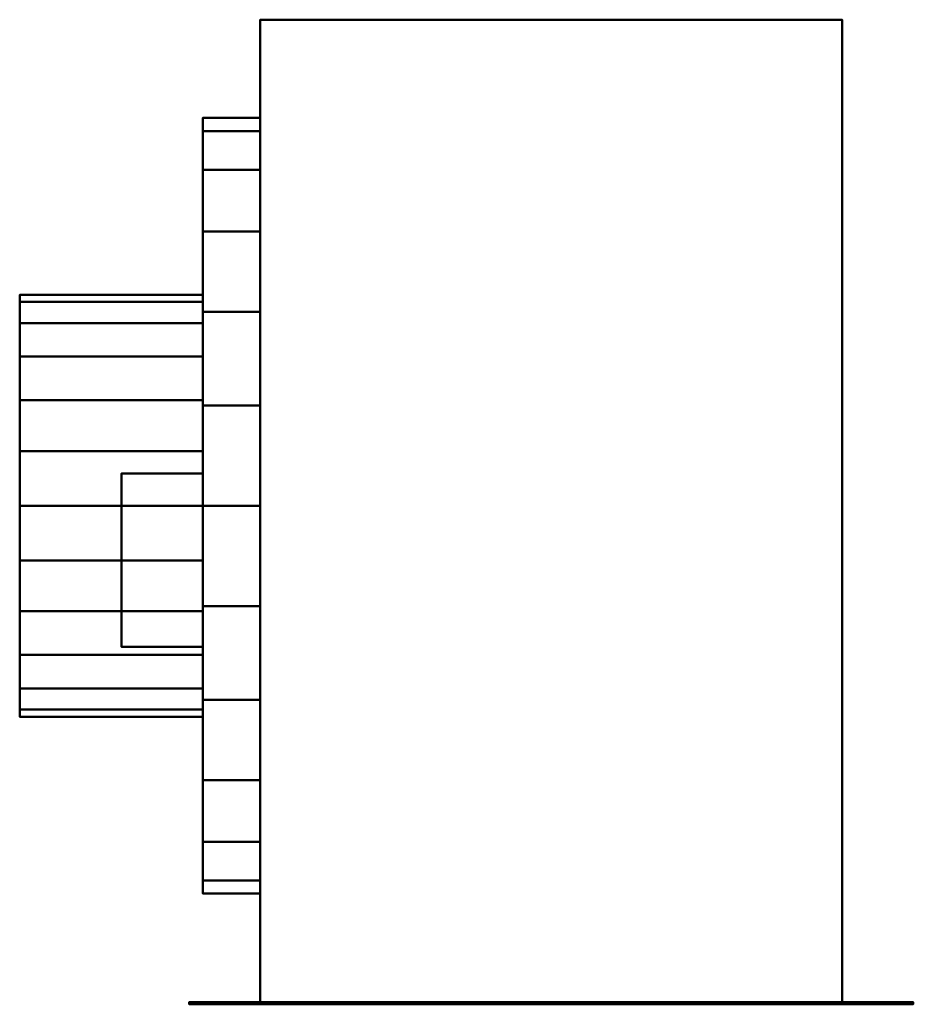
# Model space of a CAD drawing. Units: millimetres. Extents: x -205 to 140, y -193 to 188.
import ezdxf

# ---------------------------------------------------------------- set-up
doc = ezdxf.new("R2010")
doc.units = ezdxf.units.MM
doc.layers.add('M-EQPM', color=50, linetype='Continuous', lineweight=30)

msp = doc.modelspace()

# ---------------------------------------------------------------- linework, layer by layer
at = {"layer": 'M-EQPM', "lineweight": 40, "extrusion": (1, 0, 0)}
msp.add_circle((0, 0, 112.5), 107.5, dxfattribs=at)

# ---------------------------------------------------------------- meshes
at = {"layer": 'M-EQPM', "lineweight": 40}
mesh = msp.add_polyface(dxfattribs=at)
corners = [(-112.5, 188, 217.5), (-112.5, 188, -162.5), (-112.5, -192, -162.5), (-112.5, -192, 217.5)]
mesh.append_faces([[corners[k] for k in face] for face in [(0, 1, 2, 3)]])
mesh = msp.add_polyface(dxfattribs=at)
corners = [(-112.5, 188, -162.5), (112.5, 188, -162.5), (112.5, -192, -162.5), (-112.5, -192, -162.5)]
mesh.append_faces([[corners[k] for k in face] for face in [(0, 1, 2, 3)]])
mesh = msp.add_polyface(dxfattribs=at)
corners = [(-112.5, 188, 217.5), (112.5, 188, 217.5), (112.5, 188, -162.5), (-112.5, 188, -162.5)]
mesh.append_faces([[corners[k] for k in face] for face in [(0, 1, 2, 3)]])
mesh = msp.add_polyface(dxfattribs=at)
corners = [(-112.5, -192, 217.5), (112.5, -192, 217.5), (112.5, 188, 217.5), (-112.5, 188, 217.5)]
mesh.append_faces([[corners[k] for k in face] for face in [(0, 1, 2, 3)]])
mesh = msp.add_polyface(dxfattribs=at)
corners = [(112.5, -192, -162.5), (112.5, 188, -162.5), (112.5, 188, 217.5), (112.5, -192, 217.5)]
mesh.append_faces([[corners[k] for k in face] for face in [(0, 1, 2, 3)]])
mesh = msp.add_polyface(dxfattribs=at)
corners = [(-134.7, 150, 20.5), (-134.7, 144.89, -18.32), (-134.7, 129.9, -54.5), (-134.7, 106.07, -85.57), (-134.7, 75, -109.4), (-134.7, 38.82, -124.39), (-134.7, 0, -129.5), (-134.7, -38.82, -124.39), (-134.7, -75, -109.4), (-134.7, -106.07, -85.57), (-134.7, -129.9, -54.5), (-134.7, -144.89, -18.32), (-134.7, -150, 20.5), (-134.7, -144.89, 59.32), (-134.7, -129.9, 95.5), (-134.7, -106.07, 126.57), (-134.7, -75, 150.4), (-134.7, -38.82, 165.39), (-134.7, 0, 170.5), (-134.7, 38.82, 165.39), (-134.7, 75, 150.4), (-134.7, 106.07, 126.57), (-134.7, 129.9, 95.5), (-134.7, 144.89, 59.32)]
mesh.append_faces([[corners[k] for k in face] for face in [(17, 15, 16), (0, 22, 23), (21, 19, 20)]], dxfattribs={"vtx0": -1})
mesh.append_faces([[corners[k] for k in face] for face in [(1, 18, 22, 0)]], dxfattribs={"vtx0": -1, "vtx1": -1, "vtx2": -1})
mesh.append_faces([[corners[k] for k in face] for face in [(7, 12, 1, 4)]], dxfattribs={"vtx0": -1, "vtx1": -1, "vtx2": -1, "vtx3": -1})
mesh.append_faces([[corners[k] for k in face] for face in [(1, 12, 13, 18)]], dxfattribs={"vtx0": -1, "vtx2": -1, "vtx3": -1})
mesh.append_faces([[corners[k] for k in face] for face in [(17, 13, 14, 15)]], dxfattribs={"vtx0": -1, "vtx3": -1})
mesh.append_faces([[corners[k] for k in face] for face in [(11, 12, 9, 10)]], dxfattribs={"vtx1": -1})
mesh.append_faces([[corners[k] for k in face] for face in [(17, 18, 13)]], dxfattribs={"vtx1": -1, "vtx2": -1})
mesh.append_faces([[corners[k] for k in face] for face in [(21, 22, 18, 19)]], dxfattribs={"vtx1": -1, "vtx3": -1})
mesh.append_faces([[corners[k] for k in face] for face in [(2, 3, 4, 1)]], dxfattribs={"vtx2": -1})
mesh.append_faces([[corners[k] for k in face] for face in [(7, 8, 9, 12)]], dxfattribs={"vtx2": -1, "vtx3": -1})
mesh.append_faces([[corners[k] for k in face] for face in [(4, 5, 6, 7)]], dxfattribs={"vtx3": -1})
mesh = msp.add_polyface(dxfattribs=at)
corners = [(-134.7, -150, 20.5), (-134.7, -144.89, -18.32), (-134.7, -129.9, -54.5), (-134.7, -106.07, -85.57), (-134.7, -75, -109.4), (-134.7, -38.82, -124.39), (-134.7, 0, -129.5), (-134.7, 38.82, -124.39), (-134.7, 75, -109.4), (-134.7, 106.07, -85.57), (-134.7, 129.9, -54.5), (-134.7, 144.89, -18.32), (-134.7, 150, 20.5), (-112.5, 150, 20.5), (-112.5, 144.89, -18.32), (-112.5, 129.9, -54.5), (-112.5, 106.07, -85.57), (-112.5, 75, -109.4), (-112.5, 38.82, -124.39), (-112.5, 0, -129.5), (-112.5, -38.82, -124.39), (-112.5, -75, -109.4), (-112.5, -106.07, -85.57), (-112.5, -129.9, -54.5), (-112.5, -144.89, -18.32), (-112.5, -150, 20.5)]
mesh.append_faces([[corners[k] for k in face] for face in [(13, 14, 11, 12), (0, 1, 24, 25)]], dxfattribs={"vtx1": -1})
mesh.append_faces([[corners[k] for k in face] for face in [(14, 15, 10, 11), (16, 17, 8, 9), (15, 16, 9, 10), (17, 18, 7, 8), (6, 7, 18, 19), (19, 20, 5, 6), (20, 21, 4, 5), (22, 23, 2, 3), (21, 22, 3, 4), (23, 24, 1, 2)]], dxfattribs={"vtx1": -1, "vtx3": -1})
mesh = msp.add_polyface(dxfattribs=at)
corners = [(-134.7, 150, 20.5), (-134.7, 144.89, 59.32), (-134.7, 129.9, 95.5), (-134.7, 106.07, 126.57), (-134.7, 75, 150.4), (-134.7, 38.82, 165.39), (-134.7, 0, 170.5), (-134.7, -38.82, 165.39), (-134.7, -75, 150.4), (-134.7, -106.07, 126.57), (-134.7, -129.9, 95.5), (-134.7, -144.89, 59.32), (-134.7, -150, 20.5), (-112.5, -150, 20.5), (-112.5, -144.89, 59.32), (-112.5, -129.9, 95.5), (-112.5, -106.07, 126.57), (-112.5, -75, 150.4), (-112.5, -38.82, 165.39), (-112.5, 0, 170.5), (-112.5, 38.82, 165.39), (-112.5, 75, 150.4), (-112.5, 106.07, 126.57), (-112.5, 129.9, 95.5), (-112.5, 144.89, 59.32), (-112.5, 150, 20.5)]
mesh.append_faces([[corners[k] for k in face] for face in [(1, 24, 25, 0)]], dxfattribs={"vtx0": -1})
mesh.append_faces([[corners[k] for k in face] for face in [(2, 23, 24, 1), (4, 21, 22, 3), (3, 22, 23, 2)]], dxfattribs={"vtx0": -1, "vtx2": -1})
mesh.append_faces([[corners[k] for k in face] for face in [(13, 14, 11, 12)]], dxfattribs={"vtx1": -1})
mesh.append_faces([[corners[k] for k in face] for face in [(14, 15, 10, 11), (16, 17, 8, 9), (15, 16, 9, 10), (17, 18, 7, 8), (6, 7, 18, 19), (19, 20, 5, 6), (20, 21, 4, 5)]], dxfattribs={"vtx1": -1, "vtx3": -1})
mesh = msp.add_polyface(dxfattribs=at)
corners = [(-112.5, 150, 20.5), (-112.5, 144.89, 59.32), (-112.5, 129.9, 95.5), (-112.5, 106.07, 126.57), (-112.5, 75, 150.4), (-112.5, 38.82, 165.39), (-112.5, 0, 170.5), (-112.5, -38.82, 165.39), (-112.5, -75, 150.4), (-112.5, -106.07, 126.57), (-112.5, -129.9, 95.5), (-112.5, -144.89, 59.32), (-112.5, -150, 20.5), (-112.5, -144.89, -18.32), (-112.5, -129.9, -54.5), (-112.5, -106.07, -85.57), (-112.5, -75, -109.4), (-112.5, -38.82, -124.39), (-112.5, 0, -129.5), (-112.5, 38.82, -124.39), (-112.5, 75, -109.4), (-112.5, 106.07, -85.57), (-112.5, 129.9, -54.5), (-112.5, 144.89, -18.32)]
mesh.append_faces([[corners[k] for k in face] for face in [(15, 12, 13, 14), (20, 18, 19)]], dxfattribs={"vtx0": -1})
mesh.append_faces([[corners[k] for k in face] for face in [(0, 6, 11, 12)]], dxfattribs={"vtx0": -1, "vtx1": -1, "vtx3": -1})
mesh.append_faces([[corners[k] for k in face] for face in [(11, 6, 7, 10)]], dxfattribs={"vtx0": -1, "vtx2": -1})
mesh.append_faces([[corners[k] for k in face] for face in [(20, 23, 0, 12)]], dxfattribs={"vtx0": -1, "vtx2": -1, "vtx3": -1})
mesh.append_faces([[corners[k] for k in face] for face in [(20, 16, 17, 18)]], dxfattribs={"vtx0": -1, "vtx3": -1})
mesh.append_faces([[corners[k] for k in face] for face in [(2, 3, 6)]], dxfattribs={"vtx1": -1, "vtx2": -1})
mesh.append_faces([[corners[k] for k in face] for face in [(15, 16, 20, 12)]], dxfattribs={"vtx1": -1, "vtx2": -1, "vtx3": -1})
mesh.append_faces([[corners[k] for k in face] for face in [(0, 1, 2, 6)]], dxfattribs={"vtx2": -1, "vtx3": -1})
mesh.append_faces([[corners[k] for k in face] for face in [(7, 8, 9, 10), (3, 4, 5, 6), (20, 21, 22, 23)]], dxfattribs={"vtx3": -1})
mesh = msp.add_polyface(dxfattribs=at)
corners = [(-205.5, 81.6), (-205.5, 78.82, -21.12), (-205.5, 70.67, -40.8), (-205.5, 57.7, -57.7), (-205.5, 40.8, -70.67), (-205.5, 21.12, -78.82), (-205.5, 0, -81.6), (-205.5, -21.12, -78.82), (-205.5, -40.8, -70.67), (-205.5, -57.7, -57.7), (-205.5, -70.67, -40.8), (-205.5, -78.82, -21.12), (-205.5, -81.6), (-205.5, -78.82, 21.12), (-205.5, -70.67, 40.8), (-205.5, -57.7, 57.7), (-205.5, -40.8, 70.67), (-205.5, -21.12, 78.82), (-205.5, 0, 81.6), (-205.5, 21.12, 78.82), (-205.5, 40.8, 70.67), (-205.5, 57.7, 57.7), (-205.5, 70.67, 40.8), (-205.5, 78.82, 21.12)]
mesh.append_faces([[corners[k] for k in face] for face in [(3, 1, 2), (23, 21, 22)]], dxfattribs={"vtx0": -1})
mesh.append_faces([[corners[k] for k in face] for face in [(4, 9, 3), (17, 0, 15, 16)]], dxfattribs={"vtx0": -1, "vtx1": -1})
mesh.append_faces([[corners[k] for k in face] for face in [(19, 23, 0)]], dxfattribs={"vtx0": -1, "vtx2": -1})
mesh.append_faces([[corners[k] for k in face] for face in [(9, 0, 1, 3)]], dxfattribs={"vtx0": -1, "vtx2": -1, "vtx3": -1})
mesh.append_faces([[corners[k] for k in face] for face in [(0, 17, 18, 19)]], dxfattribs={"vtx0": -1, "vtx3": -1})
mesh.append_faces([[corners[k] for k in face] for face in [(7, 8, 9, 6)]], dxfattribs={"vtx2": -1})
mesh.append_faces([[corners[k] for k in face] for face in [(9, 10, 11, 0), (4, 5, 6, 9), (11, 12, 13, 0), (13, 14, 15, 0), (19, 20, 21, 23)]], dxfattribs={"vtx2": -1, "vtx3": -1})
mesh = msp.add_polyface(dxfattribs=at)
corners = [(-205.5, -81.6), (-205.5, -78.82, -21.12), (-205.5, -70.67, -40.8), (-205.5, -57.7, -57.7), (-205.5, -40.8, -70.67), (-205.5, -21.12, -78.82), (-205.5, 0, -81.6), (-205.5, 21.12, -78.82), (-205.5, 40.8, -70.67), (-205.5, 57.7, -57.7), (-205.5, 70.67, -40.8), (-205.5, 78.82, -21.12), (-205.5, 81.6), (-134.7, 81.6), (-134.7, 78.82, -21.12), (-134.7, 70.67, -40.8), (-134.7, 57.7, -57.7), (-134.7, 40.8, -70.67), (-134.7, 21.12, -78.82), (-134.7, 0, -81.6), (-134.7, -21.12, -78.82), (-134.7, -40.8, -70.67), (-134.7, -57.7, -57.7), (-134.7, -70.67, -40.8), (-134.7, -78.82, -21.12), (-134.7, -81.6)]
mesh.append_faces([[corners[k] for k in face] for face in [(1, 24, 25, 0)]], dxfattribs={"vtx0": -1})
mesh.append_faces([[corners[k] for k in face] for face in [(8, 17, 18, 7), (9, 16, 17, 8), (7, 18, 19, 6), (11, 14, 15, 10), (5, 20, 21, 4), (4, 21, 22, 3), (2, 23, 24, 1), (3, 22, 23, 2), (20, 5, 6, 19)]], dxfattribs={"vtx0": -1, "vtx2": -1})
mesh.append_faces([[corners[k] for k in face] for face in [(13, 14, 11, 12)]], dxfattribs={"vtx1": -1})
mesh.append_faces([[corners[k] for k in face] for face in [(9, 10, 15, 16)]], dxfattribs={"vtx1": -1, "vtx3": -1})
mesh = msp.add_polyface(dxfattribs=at)
corners = [(-205.5, 81.6), (-205.5, 78.82, 21.12), (-205.5, 70.67, 40.8), (-205.5, 57.7, 57.7), (-205.5, 40.8, 70.67), (-205.5, 21.12, 78.82), (-205.5, 0, 81.6), (-205.5, -21.12, 78.82), (-205.5, -40.8, 70.67), (-205.5, -57.7, 57.7), (-205.5, -70.67, 40.8), (-205.5, -78.82, 21.12), (-205.5, -81.6), (-134.7, -81.6), (-134.7, -78.82, 21.12), (-134.7, -70.67, 40.8), (-134.7, -57.7, 57.7), (-134.7, -40.8, 70.67), (-134.7, -21.12, 78.82), (-134.7, 0, 81.6), (-134.7, 21.12, 78.82), (-134.7, 40.8, 70.67), (-134.7, 57.7, 57.7), (-134.7, 70.67, 40.8), (-134.7, 78.82, 21.12), (-134.7, 81.6)]
mesh.append_faces([[corners[k] for k in face] for face in [(1, 24, 25, 0)]], dxfattribs={"vtx0": -1})
mesh.append_faces([[corners[k] for k in face] for face in [(18, 7, 8, 17), (7, 18, 19, 6), (5, 20, 21, 4), (4, 21, 22, 3), (2, 23, 24, 1), (3, 22, 23, 2), (20, 5, 6, 19)]], dxfattribs={"vtx0": -1, "vtx2": -1})
mesh.append_faces([[corners[k] for k in face] for face in [(13, 14, 11, 12)]], dxfattribs={"vtx1": -1})
mesh.append_faces([[corners[k] for k in face] for face in [(14, 15, 10, 11), (15, 16, 9, 10), (16, 17, 8, 9)]], dxfattribs={"vtx1": -1, "vtx3": -1})
mesh = msp.add_polyface(dxfattribs=at)
corners = [(-134.7, 81.6), (-134.7, 78.82, 21.12), (-134.7, 70.67, 40.8), (-134.7, 57.7, 57.7), (-134.7, 40.8, 70.67), (-134.7, 21.12, 78.82), (-134.7, 0, 81.6), (-134.7, -21.12, 78.82), (-134.7, -40.8, 70.67), (-134.7, -57.7, 57.7), (-134.7, -70.67, 40.8), (-134.7, -78.82, 21.12), (-134.7, -81.6), (-134.7, -78.82, -21.12), (-134.7, -70.67, -40.8), (-134.7, -57.7, -57.7), (-134.7, -40.8, -70.67), (-134.7, -21.12, -78.82), (-134.7, 0, -81.6), (-134.7, 21.12, -78.82), (-134.7, 40.8, -70.67), (-134.7, 57.7, -57.7), (-134.7, 70.67, -40.8), (-134.7, 78.82, -21.12)]
mesh.append_faces([[corners[k] for k in face] for face in [(3, 1, 2), (13, 11, 12)]], dxfattribs={"vtx0": -1})
mesh.append_faces([[corners[k] for k in face] for face in [(21, 1, 11, 13)]], dxfattribs={"vtx0": -1, "vtx1": -1, "vtx2": -1, "vtx3": -1})
mesh.append_faces([[corners[k] for k in face] for face in [(3, 6, 7, 1)]], dxfattribs={"vtx0": -1, "vtx2": -1, "vtx3": -1})
mesh.append_faces([[corners[k] for k in face] for face in [(21, 22, 1), (20, 21, 13)]], dxfattribs={"vtx1": -1, "vtx2": -1})
mesh.append_faces([[corners[k] for k in face] for face in [(23, 0, 1, 22)]], dxfattribs={"vtx2": -1})
mesh.append_faces([[corners[k] for k in face] for face in [(7, 8, 9, 1), (9, 10, 11, 1), (13, 14, 15, 20), (18, 19, 20, 15)]], dxfattribs={"vtx2": -1, "vtx3": -1})
mesh.append_faces([[corners[k] for k in face] for face in [(3, 4, 5, 6), (15, 16, 17, 18)]], dxfattribs={"vtx3": -1})
mesh = msp.add_polyface(dxfattribs=at)
corners = [(-166.2, 12.5, 151.4), (-166.2, 12.5, 115.9), (-166.2, -54.5, 115.9), (-166.2, -54.5, 151.4)]
mesh.append_faces([[corners[k] for k in face] for face in [(0, 1, 2, 3)]])
mesh = msp.add_polyface(dxfattribs=at)
corners = [(-166.2, 12.5, 115.9), (-134.7, 12.5, 115.9), (-134.7, -54.5, 115.9), (-166.2, -54.5, 115.9)]
mesh.append_faces([[corners[k] for k in face] for face in [(0, 1, 2, 3)]])
mesh = msp.add_polyface(dxfattribs=at)
corners = [(-166.2, 12.5, 151.4), (-134.7, 12.5, 151.4), (-134.7, 12.5, 115.9), (-166.2, 12.5, 115.9)]
mesh.append_faces([[corners[k] for k in face] for face in [(0, 1, 2, 3)]])
mesh = msp.add_polyface(dxfattribs=at)
corners = [(-166.2, -54.5, 151.4), (-134.7, -54.5, 151.4), (-134.7, 12.5, 151.4), (-166.2, 12.5, 151.4)]
mesh.append_faces([[corners[k] for k in face] for face in [(0, 1, 2, 3)]])
mesh = msp.add_polyface(dxfattribs=at)
corners = [(-134.7, -54.5, 115.9), (-134.7, 12.5, 115.9), (-134.7, 12.5, 151.4), (-134.7, -54.5, 151.4)]
mesh.append_faces([[corners[k] for k in face] for face in [(0, 1, 2, 3)]])
mesh = msp.add_polyface(dxfattribs=at)
corners = [(-166.2, -54.5, 115.9), (-134.7, -54.5, 115.9), (-134.7, -54.5, 151.4), (-166.2, -54.5, 151.4)]
mesh.append_faces([[corners[k] for k in face] for face in [(0, 1, 2, 3)]])
mesh = msp.add_polyface(dxfattribs=at)
corners = [(-140, -192, 112.5), (-135.23, -192, 148.73), (-121.24, -192, 182.5), (-98.99, -192, 211.49), (-70, -192, 233.74), (-36.23, -192, 247.73), (0, -192, 252.5), (36.23, -192, 247.73), (70, -192, 233.74), (98.99, -192, 211.49), (121.24, -192, 182.5), (135.23, -192, 148.73), (140, -192, 112.5), (135.23, -192, 76.27), (121.24, -192, 42.5), (98.99, -192, 13.51), (70, -192, -8.74), (36.23, -192, -22.73), (0, -192, -27.5), (-36.23, -192, -22.73), (-70, -192, -8.74), (-98.99, -192, 13.51), (-121.24, -192, 42.5), (-135.23, -192, 76.27)]
mesh.append_faces([[corners[k] for k in face] for face in [(4, 2, 3), (23, 21, 22), (13, 11, 12)]], dxfattribs={"vtx0": -1})
mesh.append_faces([[corners[k] for k in face] for face in [(7, 2, 6)]], dxfattribs={"vtx0": -1, "vtx1": -1})
mesh.append_faces([[corners[k] for k in face] for face in [(13, 2, 9, 11), (2, 13, 16, 23)]], dxfattribs={"vtx0": -1, "vtx1": -1, "vtx2": -1, "vtx3": -1})
mesh.append_faces([[corners[k] for k in face] for face in [(23, 16, 17, 21)]], dxfattribs={"vtx0": -1, "vtx2": -1, "vtx3": -1})
mesh.append_faces([[corners[k] for k in face] for face in [(17, 18, 21)]], dxfattribs={"vtx1": -1, "vtx2": -1})
mesh.append_faces([[corners[k] for k in face] for face in [(9, 10, 11), (0, 1, 2, 23)]], dxfattribs={"vtx2": -1})
mesh.append_faces([[corners[k] for k in face] for face in [(7, 8, 9, 2), (4, 5, 6, 2)]], dxfattribs={"vtx2": -1, "vtx3": -1})
mesh.append_faces([[corners[k] for k in face] for face in [(13, 14, 15, 16), (18, 19, 20, 21)]], dxfattribs={"vtx3": -1})
mesh = msp.add_polyface(dxfattribs=at)
corners = [(140, -192.8, 112.5), (135.23, -192.8, 76.27), (121.24, -192.8, 42.5), (98.99, -192.8, 13.51), (70, -192.8, -8.74), (36.23, -192.8, -22.73), (0, -192.8, -27.5), (-36.23, -192.8, -22.73), (-70, -192.8, -8.74), (-98.99, -192.8, 13.51), (-121.24, -192.8, 42.5), (-135.23, -192.8, 76.27), (-140, -192.8, 112.5), (-140, -192, 112.5), (-135.23, -192, 76.27), (-121.24, -192, 42.5), (-98.99, -192, 13.51), (-70, -192, -8.74), (-36.23, -192, -22.73), (0, -192, -27.5), (36.23, -192, -22.73), (70, -192, -8.74), (98.99, -192, 13.51), (121.24, -192, 42.5), (135.23, -192, 76.27), (140, -192, 112.5)]
mesh.append_faces([[corners[k] for k in face] for face in [(13, 14, 11, 12), (0, 1, 24, 25)]], dxfattribs={"vtx1": -1})
mesh.append_faces([[corners[k] for k in face] for face in [(14, 15, 10, 11), (16, 17, 8, 9), (15, 16, 9, 10), (17, 18, 7, 8), (6, 7, 18, 19), (19, 20, 5, 6), (20, 21, 4, 5), (22, 23, 2, 3), (21, 22, 3, 4), (23, 24, 1, 2)]], dxfattribs={"vtx1": -1, "vtx3": -1})
mesh = msp.add_polyface(dxfattribs=at)
corners = [(-140, -192.8, 112.5), (-135.23, -192.8, 148.73), (-121.24, -192.8, 182.5), (-98.99, -192.8, 211.49), (-70, -192.8, 233.74), (-36.23, -192.8, 247.73), (0, -192.8, 252.5), (36.23, -192.8, 247.73), (70, -192.8, 233.74), (98.99, -192.8, 211.49), (121.24, -192.8, 182.5), (135.23, -192.8, 148.73), (140, -192.8, 112.5), (140, -192, 112.5), (135.23, -192, 148.73), (121.24, -192, 182.5), (98.99, -192, 211.49), (70, -192, 233.74), (36.23, -192, 247.73), (0, -192, 252.5), (-36.23, -192, 247.73), (-70, -192, 233.74), (-98.99, -192, 211.49), (-121.24, -192, 182.5), (-135.23, -192, 148.73), (-140, -192, 112.5)]
mesh.append_faces([[corners[k] for k in face] for face in [(1, 24, 25, 0)]], dxfattribs={"vtx0": -1})
mesh.append_faces([[corners[k] for k in face] for face in [(2, 23, 24, 1), (4, 21, 22, 3), (3, 22, 23, 2)]], dxfattribs={"vtx0": -1, "vtx2": -1})
mesh.append_faces([[corners[k] for k in face] for face in [(13, 14, 11, 12)]], dxfattribs={"vtx1": -1})
mesh.append_faces([[corners[k] for k in face] for face in [(14, 15, 10, 11), (16, 17, 8, 9), (15, 16, 9, 10), (17, 18, 7, 8), (6, 7, 18, 19), (19, 20, 5, 6), (20, 21, 4, 5)]], dxfattribs={"vtx1": -1, "vtx3": -1})
mesh = msp.add_polyface(dxfattribs=at)
corners = [(-140, -192.8, 112.5), (-135.23, -192.8, 76.27), (-121.24, -192.8, 42.5), (-98.99, -192.8, 13.51), (-70, -192.8, -8.74), (-36.23, -192.8, -22.73), (0, -192.8, -27.5), (36.23, -192.8, -22.73), (70, -192.8, -8.74), (98.99, -192.8, 13.51), (121.24, -192.8, 42.5), (135.23, -192.8, 76.27), (140, -192.8, 112.5), (135.23, -192.8, 148.73), (121.24, -192.8, 182.5), (98.99, -192.8, 211.49), (70, -192.8, 233.74), (36.23, -192.8, 247.73), (0, -192.8, 252.5), (-36.23, -192.8, 247.73), (-70, -192.8, 233.74), (-98.99, -192.8, 211.49), (-121.24, -192.8, 182.5), (-135.23, -192.8, 148.73)]
mesh.append_faces([[corners[k] for k in face] for face in [(17, 15, 16), (0, 22, 23)]], dxfattribs={"vtx0": -1})
mesh.append_faces([[corners[k] for k in face] for face in [(7, 12, 1, 6), (1, 15, 17, 0)]], dxfattribs={"vtx0": -1, "vtx1": -1, "vtx2": -1})
mesh.append_faces([[corners[k] for k in face] for face in [(12, 7, 8, 11)]], dxfattribs={"vtx0": -1, "vtx2": -1})
mesh.append_faces([[corners[k] for k in face] for face in [(0, 17, 18, 22)]], dxfattribs={"vtx0": -1, "vtx2": -1, "vtx3": -1})
mesh.append_faces([[corners[k] for k in face] for face in [(19, 20, 18)]], dxfattribs={"vtx1": -1})
mesh.append_faces([[corners[k] for k in face] for face in [(12, 13, 1)]], dxfattribs={"vtx1": -1, "vtx2": -1})
mesh.append_faces([[corners[k] for k in face] for face in [(4, 5, 6, 3)]], dxfattribs={"vtx2": -1})
mesh.append_faces([[corners[k] for k in face] for face in [(1, 2, 3, 6), (13, 14, 15, 1), (20, 21, 22, 18)]], dxfattribs={"vtx2": -1, "vtx3": -1})
mesh.append_faces([[corners[k] for k in face] for face in [(8, 9, 10, 11)]], dxfattribs={"vtx3": -1})
mesh = msp.add_polyface(dxfattribs=at)
corners = [(-112.5, -192, -162.5), (112.5, -192, -162.5), (112.5, -192, 217.5), (-112.5, -192, 217.5)]
mesh.append_faces([[corners[k] for k in face] for face in [(0, 1, 2, 3)]])

doc.saveas('drawing.dxf')
